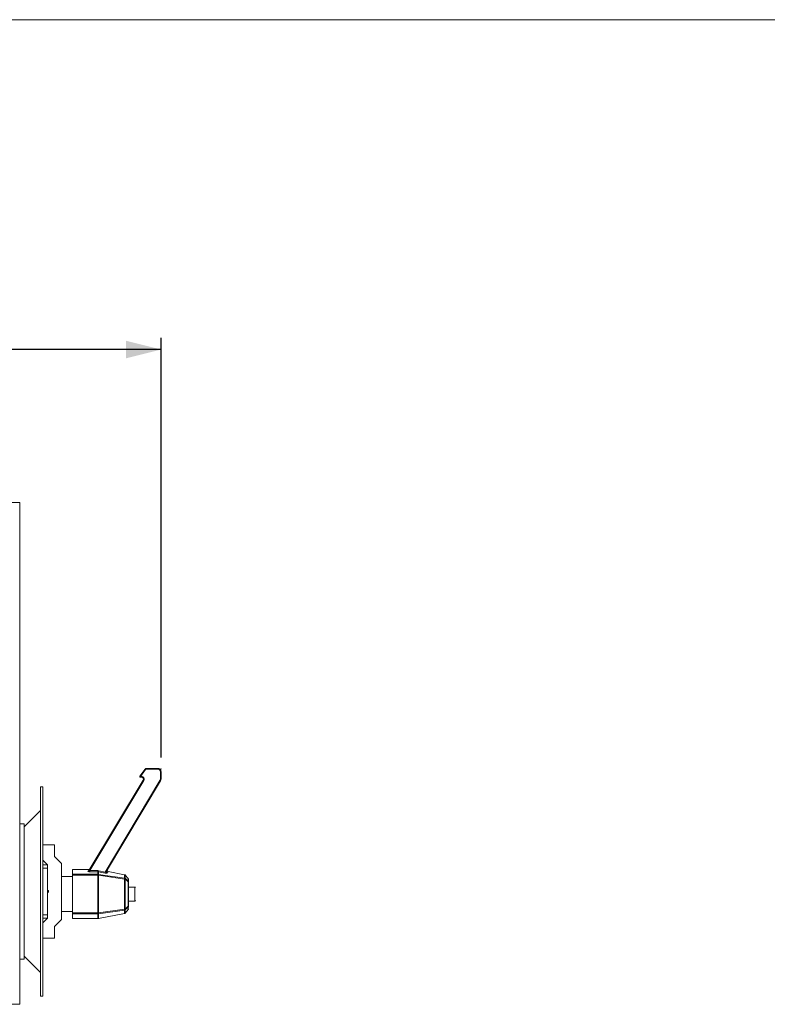
# Model space of a CAD drawing. Units: millimetres. Extents: x 12 to 408, y 5 to 292.
# Drawn here: x 106 to 170, y 207 to 292 of the extents above; entities that cross this region are included whole.
import ezdxf

# ---------------------------------------------------------------- set-up
doc = ezdxf.new("R2010")
doc.units = ezdxf.units.MM
doc.header["$PDSIZE"] = -1
doc.layers.add('FORMAT', color=7, linetype='Continuous')
doc.styles.add('SLDTEXTSTYLE0', font='TXT', dxfattribs={"width": 0.605})
doc.dimstyles.new('SLDDIMSTYLE0', dxfattribs={"dimtxt": 3.081982, "dimasz": 3, "dimexe": 0, "dimexo": 0.0625, "dimgap": 0.770496, "dimtad": 1, "dimdec": 0, "dimlfac": 5, "dimrnd": 1e-09, "dimzin": 12, "dimdsep": 46, "dimtxsty": 'SLDTEXTSTYLE0', "dimsah": 1, "dimcen": 0.09, "dimadec": 0, "dimazin": 3, "dimtfac": 1, "dimtofl": 0, "dimtmove": 0, "dimatfit": 3, "dimfxl": 1, "dimfrac": 2, "dimtolj": 1, "dimtzin": 12, "dimarcsym": 0})

# ---------------------------------------------------------------- blocks, each defined once
blk = doc.blocks.new('_D_3')
at = {"layer": 'FORMAT'}
for p, q in [((57.441, 228.629), (57.441, 264.665)), ((117.961, 228.629), (117.961, 264.665)), ((117.961, 263.665), (57.441, 263.665))]:
    blk.add_line(p, q, dxfattribs=at)
for points in [[(57.441, 263.665), (60.441, 262.915), (60.441, 264.415)], [(117.961, 263.665), (114.961, 264.415), (114.961, 262.915)]]:
    blk.add_solid(points, dxfattribs=at)
at = {"layer": 'FORMAT', "insert": (84.173, 267.758), "char_height": 3.175, "attachment_point": 1, "style": 'SLDTEXTSTYLE0'}
blk.add_mtext('303', dxfattribs=at)

msp = doc.modelspace()

# ---------------------------------------------------------------- linework, layer by layer
at = {"color": 7, "linetype": 'Continuous', "lineweight": 0}
msp.add_line((407.997, 292), (11.997, 292), dxfattribs=at)
at = {"color": 7, "linetype": 'Continuous', "lineweight": 15}
for p, q in [((105.828, 250.52), (104.059, 250.52)), ((105.828, 250.52), (105.828, 207.42)), ((105.828, 250.52), (105.841, 250.52)), ((105.841, 207.42), (105.841, 250.52)), ((116.149, 227.016), (116.587, 227.623)), ((116.197, 226.981), (116.636, 227.588)), ((116.636, 227.588), (116.587, 227.623)), ((116.717, 227.629), (116.717, 227.689)), ((116.717, 227.689), (117.661, 227.689)), ((116.717, 227.629), (117.661, 227.629)), ((117.661, 227.629), (117.661, 227.689)), ((116.415, 226.679), (111.768, 218.905)), ((116.197, 226.981), (116.149, 227.016)), ((116.197, 226.921), (116.197, 226.981)), ((116.277, 226.981), (116.197, 226.981)), ((116.197, 226.921), (116.277, 226.921)), ((116.277, 226.981), (116.277, 226.921)), ((116.466, 226.648), (116.415, 226.679)), ((117.901, 227.389), (117.901, 226.772)), ((117.901, 227.389), (117.961, 227.389)), ((117.901, 226.772), (117.961, 226.772)), ((117.961, 227.389), (117.961, 226.772)), ((107.801, 226.11), (107.601, 226.11)), ((107.601, 208.11), (107.601, 226.11)), ((107.801, 208.11), (107.801, 226.11)), ((111.839, 218.906), (116.466, 226.648)), ((117.867, 226.649), (113.166, 218.784)), ((117.918, 226.618), (113.275, 218.849)), ((117.867, 226.649), (117.918, 226.618)), ((107.601, 224.069), (106.201, 222.669)), ((106.201, 222.91), (105.841, 222.91)), ((106.201, 222.91), (106.201, 211.31)), ((108.801, 221.11), (107.801, 221.11)), ((108.801, 221.11), (108.801, 220.11)), ((108.801, 220.11), (109.401, 219.51)), ((108.201, 219.41), (107.801, 219.81)), ((108.201, 219.41), (107.801, 219.41)), ((108.201, 219.11), (107.801, 219.11)), ((108.201, 217.21), (108.201, 219.41)), ((109.401, 219.51), (109.401, 214.71)), ((110.361, 218.39), (109.401, 218.39)), ((111.763, 218.99), (110.361, 218.99)), ((110.361, 218.99), (110.361, 218.586)), ((112.523, 218.586), (110.361, 218.586)), ((110.361, 218.51), (110.361, 218.586)), ((110.361, 218.51), (112.523, 218.51)), ((110.361, 218.51), (110.361, 215.271)), ((111.839, 218.811), (111.839, 218.906)), ((111.839, 218.906), (112.523, 218.906)), ((111.839, 218.811), (112.523, 218.811)), ((112.523, 218.906), (112.523, 218.811)), ((112.523, 218.906), (112.617, 218.896)), ((112.523, 218.811), (112.523, 218.586)), ((112.523, 218.811), (112.598, 218.803)), ((112.523, 218.586), (112.561, 218.571)), ((112.561, 218.533), (112.523, 218.51)), ((112.523, 218.51), (112.523, 215.271)), ((112.561, 218.571), (112.598, 218.58)), ((112.598, 218.505), (112.561, 218.533)), ((112.617, 218.896), (112.598, 218.803)), ((112.598, 218.803), (112.598, 218.58)), ((112.598, 218.803), (113.147, 218.692)), ((114.831, 218.264), (112.598, 218.58)), ((112.598, 218.505), (112.598, 215.275)), ((112.598, 218.505), (114.831, 218.177)), ((113.166, 218.784), (112.617, 218.896)), ((113.147, 218.692), (113.166, 218.784)), ((114.831, 218.554), (113.417, 218.826)), ((114.831, 218.264), (114.832, 218.253)), ((115.138, 218.218), (114.889, 218.519)), ((114.889, 218.233), (114.89, 218.227)), ((115.138, 218.003), (114.89, 218.227)), ((114.832, 218.197), (114.831, 218.177)), ((114.831, 218.177), (114.831, 215.603)), ((114.889, 218.162), (114.89, 218.172)), ((114.889, 218.162), (114.889, 215.619)), ((114.89, 218.172), (115.138, 217.94)), ((115.138, 217.94), (115.138, 215.841)), ((115.711, 217.49), (115.161, 217.49)), ((108.201, 217.01), (108.201, 217.21)), ((108.201, 214.81), (108.201, 217.01)), ((115.138, 215.841), (114.89, 215.609)), ((114.89, 215.553), (115.138, 215.778)), ((115.161, 216.29), (115.711, 216.29)), ((115.161, 215.836), (115.161, 215.751)), ((108.201, 215.11), (107.801, 215.11)), ((109.401, 215.39), (110.361, 215.39)), ((112.523, 215.271), (110.361, 215.271)), ((110.361, 215.195), (110.361, 215.271)), ((110.361, 215.195), (112.523, 215.195)), ((110.361, 215.195), (110.361, 214.79)), ((112.523, 215.271), (112.561, 215.247)), ((112.561, 215.21), (112.523, 215.195)), ((112.561, 215.247), (112.598, 215.275)), ((112.598, 215.201), (112.561, 215.21)), ((114.831, 215.603), (112.598, 215.275)), ((112.598, 215.201), (114.831, 215.516)), ((112.598, 214.797), (114.831, 215.227)), ((114.831, 215.603), (114.832, 215.584)), ((114.832, 215.528), (114.831, 215.516)), ((114.889, 215.619), (114.89, 215.609)), ((114.889, 215.261), (115.138, 215.563)), ((114.889, 215.547), (114.89, 215.553)), ((107.801, 214.41), (108.201, 214.81)), ((107.801, 214.81), (108.201, 214.81)), ((109.401, 214.71), (108.801, 214.11)), ((108.801, 213.11), (108.801, 214.11)), ((110.361, 214.79), (112.523, 214.79)), ((107.801, 213.11), (108.801, 213.11)), ((106.201, 211.552), (107.601, 210.152)), ((105.841, 211.31), (106.201, 211.31)), ((107.601, 208.11), (107.801, 208.11)), ((104.059, 207.42), (105.828, 207.42)), ((105.841, 207.42), (105.828, 207.42))]:
    msp.add_line(p, q, dxfattribs=at)
at = {"color": 8, "linetype": 'Continuous', "lineweight": 15}
for p, q in [((114.831, 218.554), (114.831, 218.264)), ((114.889, 218.233), (114.889, 218.519)), ((115.138, 218.218), (115.138, 218.003)), ((115.711, 217.49), (115.711, 216.89)), ((115.711, 216.89), (115.711, 216.29)), ((115.138, 215.778), (115.138, 215.563)), ((112.523, 215.195), (112.523, 214.79)), ((112.598, 215.201), (112.598, 214.797)), ((114.831, 215.516), (114.831, 215.227)), ((114.889, 215.547), (114.889, 215.261))]:
    msp.add_line(p, q, dxfattribs=at)
at = {"color": 7, "linetype": 'Continuous', "lineweight": 15}
for centre, radius, start, end in [((116.717, 227.529), 0.16, 90, 144.14881), ((117.661, 227.389), 0.3, 0, 90), ((116.197, 226.981), 0.06, 144.14881, 270), ((116.277, 226.761), 0.16, 329.13417, 90), ((117.661, 226.772), 0.3, 329.13417, 0), ((111.688, 218.954), 0.094, 266.54223, 328.496), ((114.814, 218.163), 0.103, 43.2429, 80.708), ((114.824, 218.156), 0.0973, 47.39774, 85.14592), ((114.821, 218.026), 0.151, 63.41038, 86.41301), ((115.074, 217.944), 0.0868, 0.35886, 42.60735), ((115.127, 217.907), 0.0345, 9.80724, 71.22706), ((115.127, 215.873), 0.0345, 288.77294, 350.19276), ((115.074, 215.837), 0.0868, 317.39265, 359.64114), ((114.821, 215.754), 0.151, 273.58699, 296.58962), ((114.814, 215.618), 0.103, 279.292, 316.7571), ((114.824, 215.625), 0.0973, 274.85407, 312.60232)]:
    msp.add_arc(centre, radius, start, end, dxfattribs=at)
for points, knots in [([(116.636, 227.588), (116.641, 227.594), (116.651, 227.606), (116.671, 227.619), (116.693, 227.627), (116.709, 227.629), (116.717, 227.629)], [0, 0, 0, 0, 0.250746, 0.500042, 0.750754, 1, 1, 1, 1]), ([(116.466, 226.648), (116.475, 226.665), (116.492, 226.7), (116.499, 226.758), (116.493, 226.816), (116.471, 226.87), (116.436, 226.917), (116.389, 226.953), (116.335, 226.976), (116.297, 226.979), (116.277, 226.981)], [0, 0, 0, 0, 0.125063, 0.250004, 0.375126, 0.500004, 0.625126, 0.750004, 0.875063, 1, 1, 1, 1]), ([(111.683, 218.86), (111.681, 218.857), (111.679, 218.852), (111.684, 218.843), (111.695, 218.835), (111.711, 218.828), (111.733, 218.821), (111.763, 218.816), (111.799, 218.812), (111.825, 218.811), (111.839, 218.811)], [0, 0, 0, 0, 0.120178, 0.237383, 0.341909, 0.446819, 0.568053, 0.693466, 0.842953, 1, 1, 1, 1]), ([(111.765, 218.89), (111.762, 218.888), (111.754, 218.884), (111.751, 218.883), (111.749, 218.883)], [0, 0, 0, 0, 0.481914, 1, 1, 1, 1]), ([(111.813, 219.004), (111.805, 219), (111.789, 218.992), (111.771, 218.991), (111.763, 218.99)], [0, 0, 0, 0, 0.508809, 1, 1, 1, 1]), ([(111.839, 218.906), (111.826, 218.899), (111.808, 218.891), (111.786, 218.885), (111.775, 218.885), (111.768, 218.887), (111.764, 218.891), (111.764, 218.897), (111.767, 218.902), (111.768, 218.905)], [0, 0, 0, 0, 0.356018, 0.489626, 0.59939, 0.689116, 0.780713, 0.882316, 1, 1, 1, 1]), ([(111.813, 219.004), (111.821, 219.009), (111.836, 219.019), (111.845, 219.034), (111.85, 219.042)], [0, 0, 0, 0, 0.509014, 1, 1, 1, 1]), ([(112.561, 218.533), (112.561, 218.537), (112.561, 218.544), (112.561, 218.553), (112.561, 218.562), (112.561, 218.568), (112.561, 218.571)], [0, 0, 0, 0, 0.247204, 0.495499, 0.747173, 1, 1, 1, 1]), ([(113.147, 218.692), (113.17, 218.688), (113.216, 218.68), (113.255, 218.681), (113.275, 218.682)], [0, 0, 0, 0, 0.48845, 1, 1, 1, 1]), ([(113.166, 218.784), (113.177, 218.787), (113.201, 218.794), (113.232, 218.81), (113.259, 218.829), (113.27, 218.843), (113.275, 218.849)], [0, 0, 0, 0, 0.242306, 0.5013, 0.759963, 1, 1, 1, 1]), ([(113.342, 218.704), (113.335, 218.706), (113.321, 218.71), (113.301, 218.722), (113.283, 218.739), (113.27, 218.761), (113.262, 218.785), (113.261, 218.808), (113.265, 218.83), (113.272, 218.843), (113.275, 218.849)], [0, 0, 0, 0, 0.112607, 0.235201, 0.365491, 0.5, 0.634509, 0.764798, 0.887393, 1, 1, 1, 1]), ([(113.351, 218.976), (113.347, 218.97), (113.34, 218.956), (113.338, 218.941), (113.337, 218.933)], [0, 0, 0, 0, 0.477912, 1, 1, 1, 1]), ([(113.417, 218.826), (113.406, 218.829), (113.384, 218.835), (113.356, 218.86), (113.337, 218.895), (113.337, 218.921), (113.337, 218.933)], [0, 0, 0, 0, 0.225529, 0.47772, 0.742217, 1, 1, 1, 1]), ([(114.89, 218.518), (114.88, 218.528), (114.863, 218.545), (114.84, 218.551), (114.829, 218.554)], [0, 0, 0, 0, 0.56, 1, 1, 1, 1]), ([(114.832, 218.253), (114.833, 218.245), (114.834, 218.229), (114.833, 218.208), (114.832, 218.197)], [0, 0, 0, 0, 0.500002, 1, 1, 1, 1]), ([(114.89, 218.227), (114.891, 218.219), (114.894, 218.203), (114.891, 218.182), (114.89, 218.172)], [0, 0, 0, 0, 0.5, 1, 1, 1, 1]), ([(115.161, 218.154), (115.159, 218.168), (115.157, 218.191), (115.143, 218.211), (115.137, 218.219)], [0, 0, 0, 0, 0.560341, 1, 1, 1, 1]), ([(114.832, 218.197), (114.843, 218.194), (114.865, 218.188), (114.882, 218.177), (114.89, 218.172)], [0, 0, 0, 0, 0.499677, 1, 1, 1, 1]), ([(115.138, 218.003), (115.139, 217.994), (115.141, 217.978), (115.139, 217.952), (115.138, 217.94)], [0, 0, 0, 0, 0.499998, 1, 1, 1, 1]), ([(115.161, 218.124), (115.161, 218.119), (115.161, 218.101), (115.161, 218.009), (115.161, 217.945)], [0, 0, 0, 0, 0.302717, 1, 1, 1, 1]), ([(115.161, 217.913), (115.161, 217.92), (115.161, 217.933), (115.161, 217.941), (115.161, 217.945)], [0, 0, 0, 0, 0.5, 1, 1, 1, 1]), ([(115.761, 217.44), (115.76, 217.445), (115.759, 217.455), (115.753, 217.469), (115.742, 217.481), (115.726, 217.489), (115.715, 217.49), (115.709, 217.49)], [0, 0, 0, 0, 0.1774, 0.368501, 0.565414, 0.791831, 1, 1, 1, 1]), ([(108.201, 217.21), (108.212, 217.209), (108.234, 217.207), (108.264, 217.19), (108.287, 217.164), (108.3, 217.133), (108.302, 217.099), (108.292, 217.066), (108.272, 217.038), (108.244, 217.018), (108.219, 217.011), (108.204, 217.01), (108.201, 217.01)], [0, 0, 0, 0, 0.107362, 0.214724, 0.322095, 0.429473, 0.53684, 0.644197, 0.751559, 0.858934, 0.966309, 1, 1, 1, 1]), ([(115.138, 215.841), (115.139, 215.828), (115.141, 215.803), (115.139, 215.786), (115.138, 215.778)], [0, 0, 0, 0, 0.499998, 1, 1, 1, 1]), ([(115.161, 215.867), (115.161, 215.861), (115.161, 215.847), (115.161, 215.84), (115.161, 215.836)], [0, 0, 0, 0, 0.5, 1, 1, 1, 1]), ([(115.709, 216.29), (115.714, 216.291), (115.724, 216.291), (115.738, 216.297), (115.75, 216.308), (115.759, 216.323), (115.76, 216.335), (115.761, 216.34)], [0, 0, 0, 0, 0.175419, 0.365273, 0.561988, 0.789565, 1, 1, 1, 1]), ([(112.561, 215.21), (112.561, 215.213), (112.561, 215.218), (112.561, 215.227), (112.561, 215.237), (112.561, 215.244), (112.561, 215.247)], [0, 0, 0, 0, 0.247204, 0.495499, 0.747173, 1, 1, 1, 1]), ([(114.829, 215.227), (114.842, 215.23), (114.866, 215.237), (114.883, 215.255), (114.89, 215.263)], [0, 0, 0, 0, 0.56, 1, 1, 1, 1]), ([(114.832, 215.584), (114.843, 215.587), (114.865, 215.592), (114.882, 215.603), (114.89, 215.609)], [0, 0, 0, 0, 0.5, 1, 1, 1, 1]), ([(114.832, 215.584), (114.833, 215.573), (114.834, 215.552), (114.833, 215.536), (114.832, 215.528)], [0, 0, 0, 0, 0.500002, 1, 1, 1, 1]), ([(114.89, 215.609), (114.891, 215.599), (114.894, 215.578), (114.891, 215.561), (114.89, 215.553)], [0, 0, 0, 0, 0.5, 1, 1, 1, 1]), ([(115.137, 215.561), (115.144, 215.572), (115.158, 215.592), (115.16, 215.616), (115.161, 215.626)], [0, 0, 0, 0, 0.559659, 1, 1, 1, 1]), ([(112.521, 214.79), (112.536, 214.791), (112.562, 214.791), (112.588, 214.796), (112.6, 214.798)], [0, 0, 0, 0, 0.56, 1, 1, 1, 1])]:
    msp.add_open_spline(points, degree=3, knots=knots, dxfattribs=at)
for points in [[(117.661, 227.629), (117.692, 227.625), (117.755, 227.618), (117.834, 227.563), (117.89, 227.483), (117.897, 227.42), (117.901, 227.389)], [(117.901, 226.772), (117.899, 226.75), (117.896, 226.707), (117.877, 226.668), (117.867, 226.649)], [(115.161, 217.913), (115.161, 217.749), (115.161, 217.42), (115.161, 216.89), (115.161, 216.36), (115.161, 216.032), (115.161, 215.867)]]:
    msp.add_open_spline(points, degree=3, dxfattribs=at)
at = {"color": 8, "linetype": 'Continuous', "lineweight": 15}
for points, knots in [([(111.763, 218.99), (111.759, 218.985), (111.752, 218.974), (111.706, 218.898), (111.683, 218.86)], [0, 0, 0, 0, 0.496472, 1, 1, 1, 1]), ([(113.275, 218.682), (113.292, 218.684), (113.324, 218.688), (113.336, 218.699), (113.342, 218.704)], [0, 0, 0, 0, 0.52459, 1, 1, 1, 1]), ([(113.342, 218.704), (113.364, 218.739), (113.407, 218.81), (113.414, 218.82), (113.417, 218.826)], [0, 0, 0, 0, 0.503001, 1, 1, 1, 1])]:
    msp.add_open_spline(points, degree=3, knots=knots, dxfattribs=at)
at = {"color": 7, "linetype": 'Continuous', "lineweight": 0}
msp.add_point((117.961, 227.629), dxfattribs=at)

# ---------------------------------------------------------------- dimensions: what is measured, and where the dimension line sits
at = {"layer": 'FORMAT'}
dim = msp.add_linear_dim(base=(57.441, 263.665), p1=(117.961, 227.629), p2=(57.441, 227.629), dimstyle='SLDDIMSTYLE0', dxfattribs=at)
dim.commit()
dim.dimension.update_dxf_attribs({"geometry": '_D_3', "text_midpoint": (87.701, 263.665), "dimtype": 160})

doc.saveas('drawing.dxf')
